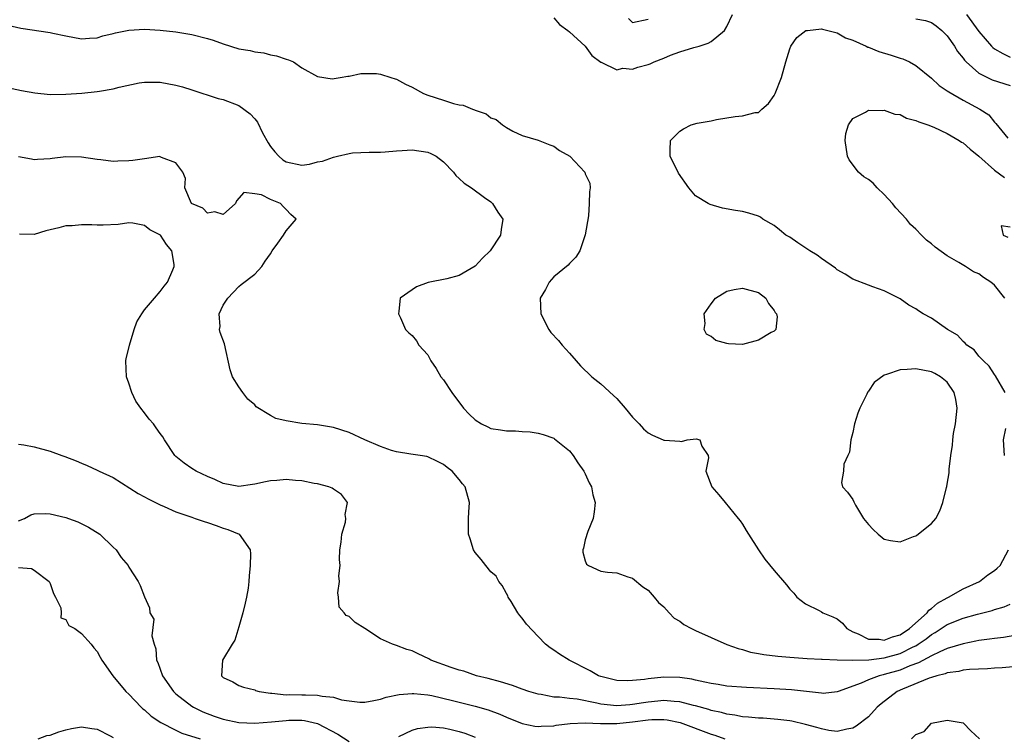
# Model space of a CAD drawing. Units: inches. Extents: x 2640000 to 2643000, y 1476000 to 1479000.
# Drawn here: x 2641469 to 2641594, y 1476269 to 1476360 of the extents above; entities that cross this region are included whole.
import ezdxf

# ---------------------------------------------------------------- set-up
doc = ezdxf.new("R2010")
doc.units = ezdxf.units.IN
doc.header["$MEASUREMENT"] = 0
doc.layers.add('LD26401476_2ft', color=192, linetype='Continuous')

msp = doc.modelspace()

# ---------------------------------------------------------------- linework, layer by layer
at = {"layer": 'LD26401476_2ft'}
for points, elevation in [([(2641537, 1476360.59), (2641537.73, 1476359.73), (2641538.78, 1476359), (2641539, 1476358.81), (2641541.01, 1476357), (2641541.83, 1476355.83), (2641543, 1476354.97), (2641543.03, 1476354.97), (2641545, 1476353.99), (2641545.79, 1476354.21), (2641547, 1476354.09), (2641547.68, 1476354.32), (2641549, 1476354.68), (2641549.25, 1476354.75), (2641549.77, 1476355), (2641551, 1476355.47), (2641551.84, 1476355.84), (2641553, 1476356.26), (2641554.81, 1476356.81), (2641555.49, 1476357), (2641556.62, 1476357.38), (2641557, 1476357.58), (2641558.71, 1476359), (2641559, 1476359.48), (2641559.7, 1476361)], 8594), ([(2641546.51, 1476360.51), (2641547, 1476360.01), (2641549, 1476360.44)], 8596), ([(2641583, 1476360.46), (2641584.24, 1476360.24), (2641585, 1476360.01), (2641585.59, 1476359.59), (2641586.31, 1476359), (2641587, 1476358.31), (2641587.9, 1476357), (2641588.32, 1476356.32), (2641589, 1476355.49), (2641589.2, 1476355.2), (2641589.39, 1476355), (2641591, 1476353.57), (2641592.12, 1476353), (2641592.72, 1476352.72), (2641595, 1476351.98)], 8594), ([(2641589.45, 1476361), (2641591, 1476358.88), (2641592.64, 1476357), (2641592.81, 1476356.81), (2641593, 1476356.67), (2641594.06, 1476356.06), (2641595, 1476355.61)], 8596), ([(2641467.65, 1476359.65), (2641469.29, 1476359.29), (2641473, 1476358.73), (2641473.36, 1476358.64), (2641475, 1476358.29), (2641477, 1476357.95), (2641478, 1476358), (2641479, 1476358.07), (2641479.7, 1476358.3), (2641481, 1476358.59), (2641481.3, 1476358.7), (2641483, 1476359.03), (2641485, 1476359.16), (2641487, 1476359.05), (2641489, 1476358.8), (2641491, 1476358.46), (2641493, 1476357.97), (2641493.74, 1476357.74), (2641495, 1476357.28), (2641497, 1476356.67), (2641498.43, 1476356.43), (2641499, 1476356.28), (2641500.15, 1476356.15), (2641501, 1476355.89), (2641501.79, 1476355.79), (2641503, 1476355.33), (2641503.28, 1476355.28), (2641503.92, 1476355), (2641505, 1476354.24), (2641507, 1476353.13), (2641508.85, 1476352.85), (2641509.87, 1476353), (2641510.83, 1476353.17), (2641511, 1476353.18), (2641512.49, 1476353.51), (2641514.49, 1476353.51), (2641515, 1476353.44), (2641516.31, 1476353), (2641516.84, 1476352.84), (2641517, 1476352.8), (2641518.16, 1476352.16), (2641519, 1476351.78), (2641520.46, 1476351), (2641521, 1476350.78), (2641523, 1476350.12), (2641524.27, 1476349.73), (2641525, 1476349.56), (2641525.48, 1476349.48), (2641526.66, 1476349), (2641526.92, 1476348.92), (2641527, 1476348.87), (2641528.39, 1476348.39), (2641529, 1476347.89), (2641529.7, 1476347.7), (2641530.49, 1476347), (2641531, 1476346.66), (2641531.8, 1476346.2), (2641533, 1476345.66), (2641535, 1476345.04), (2641536.48, 1476344.48), (2641537, 1476344.31), (2641537.74, 1476343.74), (2641539.05, 1476343), (2641540.95, 1476341), (2641541, 1476340.79), (2641541.57, 1476339.57), (2641541.63, 1476339), (2641541.52, 1476338.48), (2641541.5, 1476337), (2641541.42, 1476335.42), (2641541.01, 1476333.01), (2641540.31, 1476331), (2641539.82, 1476330.18), (2641539, 1476329.4), (2641538.84, 1476329.16), (2641537, 1476327.69), (2641536.4, 1476327), (2641535.93, 1476326.07), (2641535.29, 1476325), (2641535.36, 1476323), (2641536.36, 1476321), (2641536.62, 1476320.62), (2641537.61, 1476319.61), (2641538.05, 1476319), (2641539, 1476318), (2641539.84, 1476317), (2641540.4, 1476316.4), (2641541.85, 1476315), (2641543, 1476314.08), (2641544.61, 1476312.61), (2641545, 1476312.22), (2641546.07, 1476311), (2641547, 1476309.86), (2641547.87, 1476309), (2641548.39, 1476308.39), (2641549, 1476307.86), (2641549.56, 1476307.56), (2641550.91, 1476307), (2641551, 1476306.94), (2641551.08, 1476306.92), (2641553, 1476306.82), (2641553.25, 1476306.75), (2641553.96, 1476307), (2641555.11, 1476307.11), (2641555.57, 1476307), (2641555.82, 1476306.18), (2641556.63, 1476305), (2641556.68, 1476304.68), (2641556.34, 1476303), (2641557.08, 1476301), (2641557.98, 1476299.98), (2641558.77, 1476299), (2641560.43, 1476297), (2641560.67, 1476296.67), (2641561, 1476296.28), (2641561.45, 1476295.45), (2641561.73, 1476295), (2641563, 1476293), (2641563.81, 1476291.81), (2641565, 1476290.36), (2641566.57, 1476288.57), (2641567, 1476288), (2641567.49, 1476287.49), (2641567.89, 1476287), (2641569, 1476286.15), (2641570.72, 1476285.28), (2641571, 1476285.13), (2641571.18, 1476285), (2641572.48, 1476284.48), (2641573, 1476284.22), (2641573.69, 1476283.69), (2641574.25, 1476283), (2641575, 1476282.6), (2641575.67, 1476282.33), (2641577, 1476281.65), (2641578.35, 1476281.65), (2641579, 1476281.53), (2641580.04, 1476281.96), (2641581, 1476282.21), (2641582.21, 1476283), (2641584.45, 1476285), (2641584.66, 1476285.34), (2641585, 1476285.55), (2641585.77, 1476286.23), (2641587, 1476286.92), (2641587.17, 1476287), (2641589, 1476288.05), (2641591.1, 1476289), (2641592.17, 1476289.83), (2641593, 1476290.39), (2641593.34, 1476290.66), (2641593.74, 1476291), (2641594.79, 1476293)], 8592), ([(2641594.34, 1476313), (2641593.13, 1476315.13), (2641593, 1476315.29), (2641592.33, 1476316.33), (2641591.61, 1476317), (2641591, 1476317.63), (2641590.4, 1476318.4), (2641589.47, 1476319), (2641589.28, 1476319.28), (2641589, 1476319.47), (2641588.28, 1476320.28), (2641587.04, 1476321), (2641585, 1476322.42), (2641583.93, 1476323), (2641583.36, 1476323.36), (2641583, 1476323.61), (2641582.1, 1476324.1), (2641581, 1476324.91), (2641579, 1476325.89), (2641577.56, 1476326.44), (2641577, 1476326.62), (2641575, 1476327.41), (2641574.04, 1476328.04), (2641573, 1476328.59), (2641572.79, 1476328.79), (2641571, 1476330.03), (2641570.46, 1476330.46), (2641569.53, 1476331), (2641568.03, 1476332.03), (2641567, 1476332.71), (2641566.82, 1476332.82), (2641566.47, 1476333), (2641565.68, 1476333.68), (2641565, 1476334.22), (2641563.57, 1476335), (2641563.27, 1476335.27), (2641563, 1476335.4), (2641561.8, 1476335.8), (2641561, 1476335.98), (2641560.1, 1476336.1), (2641558.42, 1476336.42), (2641556.86, 1476336.86), (2641556.6, 1476337), (2641555, 1476337.99), (2641554.18, 1476339), (2641552.84, 1476340.84), (2641551.77, 1476343), (2641551.78, 1476343.78), (2641551.82, 1476345), (2641553, 1476346.2), (2641553.5, 1476346.5), (2641554.46, 1476347), (2641555.22, 1476347.22), (2641557, 1476347.53), (2641557.68, 1476347.68), (2641560.06, 1476348.06), (2641561, 1476348.14), (2641562.57, 1476348.57), (2641563, 1476348.56), (2641563.42, 1476349), (2641564.3, 1476349.7), (2641565, 1476350.72), (2641565.13, 1476351), (2641565.95, 1476353), (2641566.5, 1476355), (2641567, 1476356.67), (2641567.13, 1476357), (2641567.89, 1476358.11), (2641569.03, 1476358.97), (2641569.23, 1476359), (2641571, 1476359.21), (2641571.14, 1476359.14), (2641571.83, 1476359), (2641573, 1476358.7), (2641574.05, 1476358.05), (2641575, 1476357.77), (2641576.68, 1476357), (2641576.89, 1476356.89), (2641577, 1476356.86), (2641578.31, 1476356.31), (2641579.86, 1476355.86), (2641581, 1476355.47), (2641581.37, 1476355.37), (2641582.18, 1476355), (2641583, 1476354.56), (2641585, 1476352.93), (2641585.99, 1476351.99), (2641587, 1476351.34), (2641587.18, 1476351.18), (2641589, 1476350.14), (2641591.14, 1476349), (2641592.26, 1476348.26), (2641593, 1476347.35), (2641593.19, 1476347.19), (2641594.68, 1476345.32)], 8592), ([(2641467, 1476351.86), (2641469.35, 1476351.35), (2641471.05, 1476351.05), (2641473, 1476350.86), (2641475, 1476350.88), (2641477.02, 1476351.02), (2641479, 1476351.22), (2641479.28, 1476351.28), (2641481, 1476351.56), (2641481.8, 1476351.8), (2641484.32, 1476352.32), (2641485, 1476352.43), (2641487, 1476352.41), (2641489, 1476352.04), (2641489.82, 1476351.82), (2641491, 1476351.47), (2641494.35, 1476350.35), (2641495, 1476350.2), (2641497, 1476349.46), (2641498.42, 1476348.42), (2641499, 1476347.76), (2641499.34, 1476347.34), (2641500, 1476346), (2641500.71, 1476344.71), (2641501, 1476344.27), (2641501.57, 1476343.57), (2641502.08, 1476343), (2641502.57, 1476342.57), (2641503, 1476342.31), (2641505, 1476341.89), (2641505.98, 1476342.02), (2641507, 1476342.28), (2641507.62, 1476342.38), (2641509, 1476342.9), (2641509.5, 1476343), (2641511, 1476343.35), (2641511.43, 1476343.43), (2641513.53, 1476343.53), (2641515, 1476343.53), (2641515.56, 1476343.56), (2641517, 1476343.71), (2641517.72, 1476343.72), (2641519, 1476343.84), (2641521, 1476343.52), (2641521.38, 1476343.38), (2641522.06, 1476343), (2641523, 1476342.28), (2641524.24, 1476341), (2641524.57, 1476340.57), (2641525, 1476340.19), (2641525.6, 1476339.6), (2641526.53, 1476339), (2641528.21, 1476337.79), (2641529, 1476337.2), (2641529.22, 1476337), (2641529.91, 1476335.91), (2641530.53, 1476335), (2641530.31, 1476333.69), (2641530.25, 1476333), (2641528.9, 1476331), (2641527.93, 1476330.07), (2641527, 1476329.03), (2641525, 1476327.85), (2641523.43, 1476327.43), (2641521.04, 1476326.96), (2641519.58, 1476326.42), (2641519, 1476326.05), (2641517.47, 1476325), (2641517.33, 1476323.33), (2641517.26, 1476323), (2641517.51, 1476322.49), (2641518.18, 1476321), (2641518.57, 1476320.57), (2641519, 1476320.22), (2641519.55, 1476319.55), (2641519.87, 1476319), (2641521, 1476317.78), (2641521.36, 1476317), (2641522.04, 1476316.04), (2641522.65, 1476315), (2641523, 1476314.6), (2641524.05, 1476313), (2641525.53, 1476311), (2641526.25, 1476310.25), (2641527, 1476309.5), (2641527.82, 1476309), (2641528.61, 1476308.61), (2641529, 1476308.43), (2641530.25, 1476308.25), (2641531, 1476308.11), (2641532.13, 1476308.13), (2641533, 1476308.04), (2641534.01, 1476308.01), (2641535, 1476307.83), (2641535.67, 1476307.67), (2641537, 1476307.17), (2641537.11, 1476307.11), (2641539, 1476305.57), (2641539.48, 1476305), (2641540.07, 1476304.07), (2641540.83, 1476303), (2641541, 1476302.66), (2641541.5, 1476301.5), (2641541.78, 1476301), (2641541.97, 1476299.97), (2641542.26, 1476299), (2641542.15, 1476297.85), (2641542.01, 1476297), (2641541.33, 1476295.33), (2641541, 1476294.26), (2641540.78, 1476293.22), (2641540.7, 1476293), (2641540.7, 1476292.7), (2641541, 1476291.59), (2641541.18, 1476291.18), (2641541.42, 1476291), (2641543, 1476290.3), (2641543.82, 1476290.18), (2641545, 1476290.08), (2641546.43, 1476289.57), (2641547, 1476289.39), (2641548.31, 1476288.31), (2641549, 1476287.88), (2641549.76, 1476287), (2641550.32, 1476286.32), (2641551, 1476285.77), (2641551.66, 1476285), (2641552.31, 1476284.31), (2641553, 1476283.92), (2641553.53, 1476283.53), (2641554.49, 1476283), (2641555, 1476282.74), (2641557, 1476281.88), (2641558.99, 1476280.99), (2641560.45, 1476280.45), (2641561, 1476280.32), (2641562.01, 1476280.01), (2641563, 1476279.85), (2641563.69, 1476279.69), (2641565.48, 1476279.48), (2641567, 1476279.36), (2641569.21, 1476279.21), (2641571, 1476279.12), (2641571.1, 1476279.1), (2641573.02, 1476279.02), (2641574.98, 1476278.98), (2641577.03, 1476279.03), (2641579, 1476279.27), (2641581, 1476279.82), (2641582.66, 1476280.66), (2641583, 1476280.81), (2641583.31, 1476281), (2641584.3, 1476281.7), (2641585, 1476282.26), (2641585.48, 1476282.52), (2641587, 1476283.51), (2641589, 1476284.33), (2641590.85, 1476284.85), (2641592.7, 1476285.3), (2641593, 1476285.41), (2641594.23, 1476285.77), (2641595, 1476286.12)], 8590), ([(2641594.33, 1476325), (2641593, 1476326.62), (2641592.55, 1476327), (2641591.62, 1476327.62), (2641591, 1476328.07), (2641590.33, 1476328.33), (2641589.31, 1476329), (2641589.11, 1476329.11), (2641588.48, 1476329.52), (2641587, 1476330.37), (2641585.46, 1476331.46), (2641585, 1476331.88), (2641584.36, 1476332.36), (2641583.74, 1476333), (2641583, 1476333.73), (2641582.34, 1476334.34), (2641581.81, 1476335), (2641580.46, 1476336.46), (2641580.06, 1476337), (2641579, 1476338.17), (2641578.09, 1476339), (2641577.57, 1476339.57), (2641577, 1476340.04), (2641576.4, 1476340.4), (2641575.72, 1476341), (2641574.54, 1476342.54), (2641574.34, 1476343), (2641574.02, 1476345), (2641574.09, 1476345.91), (2641574.45, 1476347), (2641575, 1476347.81), (2641576.63, 1476348.63), (2641577, 1476348.87), (2641578.83, 1476348.83), (2641579, 1476348.86), (2641580.35, 1476348.35), (2641581, 1476348.3), (2641581.84, 1476347.84), (2641583, 1476347.56), (2641583.37, 1476347.37), (2641584.52, 1476347), (2641585.31, 1476346.69), (2641587, 1476345.91), (2641588.52, 1476345), (2641588.8, 1476344.8), (2641589, 1476344.71), (2641589.9, 1476343.9), (2641591, 1476343.04), (2641593, 1476341.25), (2641594.29, 1476340.29)], 8590), ([(2641595.85, 1476282.15), (2641594.14, 1476281.86), (2641593, 1476281.74), (2641592.36, 1476281.64), (2641591, 1476281.47), (2641590.62, 1476281.38), (2641589, 1476281.07), (2641587, 1476280.45), (2641586.04, 1476280.04), (2641585, 1476279.53), (2641583.36, 1476278.64), (2641582.25, 1476278.25), (2641581, 1476277.73), (2641579, 1476277.15), (2641578.87, 1476277.13), (2641578.36, 1476277), (2641577, 1476276.49), (2641576.05, 1476276.05), (2641573.13, 1476275), (2641573, 1476274.94), (2641571.23, 1476274.77), (2641571, 1476274.78), (2641567.21, 1476275.21), (2641565, 1476275.35), (2641561.51, 1476275.51), (2641559, 1476275.7), (2641557.88, 1476275.88), (2641557, 1476276), (2641556.21, 1476276.21), (2641555, 1476276.45), (2641554.55, 1476276.55), (2641553, 1476276.8), (2641551, 1476276.84), (2641549, 1476276.63), (2641548.54, 1476276.54), (2641547, 1476276.38), (2641546.36, 1476276.36), (2641545, 1476276.41), (2641543, 1476276.9), (2641542.7, 1476277), (2641541.64, 1476277.64), (2641538.94, 1476279), (2641537.74, 1476279.74), (2641537, 1476280.26), (2641536.54, 1476280.54), (2641535.96, 1476281), (2641535, 1476281.99), (2641533.55, 1476283.55), (2641533, 1476284.32), (2641532.68, 1476284.68), (2641532.45, 1476285), (2641531.58, 1476286.42), (2641531.2, 1476287), (2641531.15, 1476287.15), (2641531, 1476287.45), (2641530.46, 1476288.46), (2641530.04, 1476289), (2641529.67, 1476289.67), (2641529, 1476290.19), (2641528.35, 1476291), (2641527.77, 1476291.77), (2641527, 1476292.68), (2641526.81, 1476293), (2641526.38, 1476294.38), (2641526.15, 1476295), (2641526.18, 1476296.18), (2641526.15, 1476297), (2641526.2, 1476297.8), (2641526.31, 1476299), (2641525.73, 1476301), (2641525.4, 1476301.4), (2641525, 1476301.93), (2641524.07, 1476303), (2641523.45, 1476303.45), (2641523, 1476303.86), (2641522.22, 1476304.22), (2641521, 1476304.84), (2641520.87, 1476304.87), (2641520.02, 1476305), (2641518.85, 1476305.15), (2641517, 1476305.44), (2641516.38, 1476305.62), (2641515, 1476306.13), (2641512.98, 1476307), (2641511, 1476307.89), (2641509, 1476308.55), (2641507, 1476308.87), (2641505, 1476309.04), (2641503, 1476309.4), (2641501.67, 1476309.67), (2641501, 1476310.06), (2641499.18, 1476311.18), (2641499, 1476311.42), (2641498.14, 1476312.14), (2641497.49, 1476313), (2641497, 1476313.72), (2641496.19, 1476315), (2641495.87, 1476315.87), (2641495.18, 1476319.18), (2641494.63, 1476320.63), (2641494.53, 1476321), (2641494.6, 1476321.4), (2641494.5, 1476323), (2641495, 1476324.07), (2641495.58, 1476325), (2641497, 1476326.45), (2641497.29, 1476326.71), (2641499, 1476328.01), (2641499.9, 1476329), (2641500.32, 1476329.68), (2641501, 1476330.6), (2641501.24, 1476331), (2641501.96, 1476331.96), (2641502.66, 1476333), (2641503, 1476333.54), (2641504.25, 1476335), (2641503.6, 1476335.6), (2641503, 1476336.26), (2641502.61, 1476336.61), (2641502.29, 1476337), (2641501, 1476337.51), (2641499.88, 1476338.12), (2641499, 1476338.25), (2641497.6, 1476338.4), (2641496.67, 1476337.33), (2641496.56, 1476337), (2641495, 1476335.63), (2641493.95, 1476335.95), (2641493, 1476335.76), (2641492.41, 1476336.41), (2641490.98, 1476337), (2641490.11, 1476339), (2641490.2, 1476340.2), (2641489.87, 1476341), (2641489, 1476342.17), (2641487.15, 1476342.85), (2641487, 1476342.95), (2641486.96, 1476342.96), (2641485, 1476342.7), (2641483.53, 1476342.47), (2641483, 1476342.42), (2641481.61, 1476342.39), (2641481, 1476342.33), (2641479.46, 1476342.54), (2641479, 1476342.59), (2641477, 1476342.91), (2641475, 1476342.93), (2641473.26, 1476342.74), (2641473, 1476342.69), (2641471.4, 1476342.6), (2641471, 1476342.56), (2641470.64, 1476342.64), (2641469, 1476342.92)], 8588), ([(2641595.82, 1476278.18), (2641593.98, 1476278.02), (2641593, 1476277.97), (2641592.12, 1476277.88), (2641589.81, 1476277.81), (2641589, 1476277.7), (2641588.45, 1476277.55), (2641587, 1476277.38), (2641586.74, 1476277.26), (2641585.66, 1476277), (2641585, 1476276.8), (2641584.7, 1476276.7), (2641581.29, 1476275.29), (2641580.63, 1476275), (2641579.7, 1476274.3), (2641579, 1476273.74), (2641578.58, 1476273.42), (2641578.11, 1476273), (2641577, 1476271.8), (2641575.42, 1476270.58), (2641575, 1476270.36), (2641574.23, 1476270.23), (2641573, 1476269.92), (2641571.94, 1476270.06), (2641571, 1476270.24), (2641570.43, 1476270.43), (2641569, 1476270.82), (2641567.23, 1476271.23), (2641567, 1476271.27), (2641565.45, 1476271.45), (2641563.59, 1476271.6), (2641563, 1476271.62), (2641561.76, 1476271.76), (2641561, 1476271.8), (2641560.01, 1476272.01), (2641559, 1476272.11), (2641558.33, 1476272.33), (2641557, 1476272.59), (2641556.7, 1476272.7), (2641555, 1476273.19), (2641554.77, 1476273.23), (2641553, 1476273.7), (2641552.28, 1476273.72), (2641551, 1476273.84), (2641550.24, 1476273.76), (2641549, 1476273.65), (2641548.42, 1476273.58), (2641547, 1476273.34), (2641546.67, 1476273.33), (2641545, 1476273.19), (2641543, 1476273.41), (2641542.46, 1476273.54), (2641539.99, 1476274.01), (2641539, 1476274.1), (2641537.71, 1476274.29), (2641537, 1476274.3), (2641535.39, 1476274.61), (2641535, 1476274.65), (2641533.85, 1476275), (2641533, 1476275.3), (2641531.76, 1476275.76), (2641530.24, 1476276.24), (2641528.66, 1476276.66), (2641527.18, 1476277), (2641525.58, 1476277.58), (2641525, 1476277.72), (2641523.96, 1476278.04), (2641521.36, 1476279), (2641521.14, 1476279.14), (2641519.78, 1476279.78), (2641519, 1476280.18), (2641518.32, 1476280.32), (2641517, 1476280.86), (2641516.87, 1476280.87), (2641516.5, 1476281), (2641515, 1476281.69), (2641513, 1476283), (2641511.77, 1476283.77), (2641511, 1476284.53), (2641510.64, 1476284.64), (2641510.36, 1476285), (2641509.73, 1476285.73), (2641509.66, 1476287), (2641509.55, 1476287.55), (2641509.79, 1476289), (2641509.68, 1476289.68), (2641509.84, 1476291), (2641509.77, 1476291.77), (2641509.83, 1476293), (2641509.97, 1476293.97), (2641510.06, 1476295), (2641510.53, 1476296.53), (2641510.58, 1476297), (2641510.49, 1476297.51), (2641510.78, 1476299), (2641510.02, 1476300.02), (2641509, 1476300.7), (2641508.84, 1476300.84), (2641508.41, 1476301), (2641507, 1476301.38), (2641506.56, 1476301.44), (2641505, 1476301.77), (2641504.2, 1476301.8), (2641503, 1476301.92), (2641501.83, 1476301.83), (2641501, 1476301.75), (2641500.37, 1476301.63), (2641499, 1476301.33), (2641498.7, 1476301.3), (2641497, 1476301.06), (2641495, 1476301.45), (2641493.94, 1476301.94), (2641493, 1476302.32), (2641491.57, 1476303), (2641491, 1476303.35), (2641490.03, 1476304.03), (2641489, 1476304.86), (2641488.86, 1476305), (2641487.54, 1476307), (2641487.34, 1476307.34), (2641487, 1476307.77), (2641486.5, 1476308.5), (2641486.13, 1476309), (2641485.61, 1476309.61), (2641485, 1476310.39), (2641484.55, 1476311), (2641483.91, 1476311.91), (2641483.38, 1476313), (2641483, 1476314.16), (2641482.69, 1476315), (2641482.62, 1476317), (2641482.68, 1476317.32), (2641483, 1476318.61), (2641483.08, 1476319), (2641483.7, 1476321), (2641484.03, 1476321.97), (2641484.66, 1476323), (2641485, 1476323.48), (2641486.25, 1476325), (2641487, 1476325.82), (2641487.51, 1476326.49), (2641487.92, 1476327), (2641488.58, 1476328.58), (2641488.77, 1476329), (2641488.75, 1476329.25), (2641488.45, 1476331), (2641487.79, 1476331.79), (2641487.01, 1476333), (2641485.69, 1476333.68), (2641485, 1476334.23), (2641483.51, 1476334.49), (2641483, 1476334.56), (2641481.64, 1476334.36), (2641479.76, 1476334.24), (2641479, 1476334.24), (2641478.29, 1476334.29), (2641477, 1476334.31), (2641475.82, 1476334.18), (2641475, 1476334.16), (2641474.1, 1476333.9), (2641472.48, 1476333.52), (2641471, 1476333.06), (2641469.1, 1476333.1)], 8586), ([(2641595, 1476333.99), (2641593.85, 1476334.15), (2641594.09, 1476333), (2641594.71, 1476332.71)], 8588), ([(2641594.27, 1476305), (2641594.16, 1476307), (2641594.43, 1476308.43)], 8592), ([(2641469, 1476306.42), (2641469.65, 1476306.35), (2641471, 1476306.07), (2641473, 1476305.55), (2641474.49, 1476305), (2641474.87, 1476304.87), (2641476.32, 1476304.32), (2641477, 1476304.01), (2641477.72, 1476303.72), (2641479, 1476303.13), (2641479.25, 1476303), (2641481, 1476302.2), (2641484.18, 1476300.18), (2641485, 1476299.75), (2641485.47, 1476299.47), (2641487, 1476298.71), (2641487.49, 1476298.51), (2641489, 1476297.84), (2641491, 1476297.14), (2641491.44, 1476297), (2641492.59, 1476296.59), (2641493, 1476296.47), (2641494.09, 1476296.09), (2641495, 1476295.76), (2641495.6, 1476295.6), (2641497.01, 1476295), (2641498.41, 1476293), (2641498.48, 1476292.48), (2641498.42, 1476291), (2641498.3, 1476289.7), (2641498.27, 1476289), (2641498.15, 1476288.15), (2641497.97, 1476287), (2641497.78, 1476286.22), (2641497.49, 1476285), (2641497, 1476283.24), (2641496.48, 1476281.52), (2641496.13, 1476281), (2641494.91, 1476279), (2641494.8, 1476277), (2641495, 1476276.8), (2641496.22, 1476276.22), (2641497, 1476275.76), (2641497.56, 1476275.56), (2641499, 1476275.21), (2641499.12, 1476275.12), (2641499.56, 1476275), (2641501, 1476274.79), (2641501.19, 1476274.81), (2641503, 1476274.6), (2641503.37, 1476274.63), (2641505, 1476274.59), (2641505.44, 1476274.56), (2641507, 1476274.55), (2641507.59, 1476274.41), (2641509, 1476274.27), (2641510.04, 1476273.96), (2641511, 1476273.81), (2641512.34, 1476273.66), (2641513, 1476273.65), (2641514.12, 1476273.88), (2641515, 1476274.04), (2641515.72, 1476274.28), (2641517.37, 1476274.63), (2641519, 1476274.77), (2641519.23, 1476274.77), (2641521, 1476274.59), (2641521.5, 1476274.5), (2641524.15, 1476273.85), (2641527, 1476273.13), (2641528.67, 1476272.67), (2641530.14, 1476272.14), (2641531, 1476271.75), (2641533, 1476270.92), (2641534.58, 1476270.58), (2641535, 1476270.55), (2641535.39, 1476270.61), (2641537, 1476270.66), (2641537.29, 1476270.71), (2641539.07, 1476270.93), (2641541, 1476271.03), (2641542.94, 1476270.94), (2641545, 1476270.92), (2641547, 1476271.14), (2641549, 1476271.4), (2641549.44, 1476271.44), (2641551, 1476271.44), (2641551.4, 1476271.4), (2641553.07, 1476271.07), (2641557, 1476269.58), (2641557.45, 1476269.45), (2641558.74, 1476269)], 8584), ([(2641469, 1476296.7), (2641469.73, 1476297), (2641470.57, 1476297.43), (2641471, 1476297.58), (2641472.37, 1476297.63), (2641473, 1476297.59), (2641475, 1476297.12), (2641475.36, 1476297), (2641476.54, 1476296.54), (2641477.88, 1476295.88), (2641479.31, 1476295), (2641481, 1476293.36), (2641481.39, 1476293), (2641482.04, 1476292.04), (2641482.92, 1476291), (2641483, 1476290.82), (2641484.18, 1476289), (2641484.46, 1476288.46), (2641485, 1476287.04), (2641485.65, 1476285.65), (2641485.67, 1476285), (2641486.19, 1476284.19), (2641485.92, 1476282.08), (2641486.24, 1476281), (2641486.44, 1476280.44), (2641486.54, 1476279), (2641486.68, 1476278.68), (2641487.28, 1476277), (2641488.68, 1476275), (2641489, 1476274.7), (2641491, 1476273.15), (2641491.23, 1476273), (2641492.41, 1476272.41), (2641493.85, 1476271.85), (2641495, 1476271.48), (2641497, 1476271.06), (2641499, 1476270.98), (2641501.13, 1476271.13), (2641503, 1476271.32), (2641503.34, 1476271.34), (2641505, 1476271.34), (2641505.32, 1476271.32), (2641507, 1476270.93), (2641509.58, 1476269.58), (2641511, 1476268.67)], 8582), ([(2641469, 1476290.75), (2641470.63, 1476290.63), (2641471, 1476290.44), (2641472.89, 1476289), (2641473, 1476288.74), (2641473.45, 1476287.45), (2641473.71, 1476287), (2641474.37, 1476285.63), (2641474.41, 1476285), (2641474.35, 1476284.35), (2641475, 1476284.16), (2641475.39, 1476283.39), (2641476.14, 1476283), (2641477, 1476282.36), (2641478.22, 1476281), (2641478.56, 1476280.56), (2641479, 1476280.07), (2641479.35, 1476279.35), (2641479.56, 1476279), (2641480.96, 1476277), (2641482.64, 1476275), (2641483, 1476274.66), (2641484.59, 1476273), (2641484.8, 1476272.8), (2641485, 1476272.66), (2641485.85, 1476271.85), (2641487.06, 1476271.06), (2641489, 1476270.07), (2641489.73, 1476269.73), (2641492.06, 1476269)], 8580), ([(2641582.46, 1476269), (2641583, 1476269.54), (2641584.07, 1476269.93), (2641585, 1476271), (2641587, 1476271.35), (2641589, 1476271.02), (2641589.05, 1476271), (2641590.01, 1476270.01), (2641591.1, 1476269)], 8584), ([(2641471.49, 1476269), (2641472.59, 1476269.41), (2641473, 1476269.47), (2641474.11, 1476269.89), (2641475, 1476270.13), (2641475.71, 1476270.29), (2641477, 1476270.53), (2641478.29, 1476270.29), (2641479, 1476270.2), (2641480.62, 1476269.38), (2641481, 1476269.17)], 8578), ([(2641517.3, 1476269.3), (2641519, 1476270.1), (2641519.68, 1476270.32), (2641521, 1476270.49), (2641521.49, 1476270.51), (2641523, 1476270.38), (2641523.79, 1476270.21), (2641525, 1476269.93), (2641525.71, 1476269.71), (2641527, 1476269.21)], 8582)]:
    msp.add_lwpolyline(points, dxfattribs=dict(at, elevation=elevation))
at = {"layer": 'LD26401476_2ft', "elevation": 8594}
for points in [[(2641557, 1476324.28), (2641557.53, 1476325), (2641559, 1476325.87), (2641559.91, 1476326.09), (2641561, 1476326.27), (2641563, 1476325.68), (2641563.93, 1476325), (2641564.29, 1476324.29), (2641565, 1476323.43), (2641565.15, 1476323.15), (2641565.29, 1476323), (2641565.38, 1476322.62), (2641565.21, 1476321), (2641565, 1476320.8), (2641564.61, 1476320.61), (2641563, 1476319.63), (2641561, 1476319.11), (2641559.19, 1476319.19), (2641559, 1476319.22), (2641557.6, 1476319.6), (2641557, 1476320.11), (2641556.4, 1476320.4), (2641556.1, 1476321), (2641556.25, 1476321.75), (2641556.12, 1476323)], [(2641586.91, 1476300.91), (2641586.95, 1476301.05), (2641587, 1476301.34), (2641587.23, 1476302.77), (2641587.24, 1476303.24), (2641587.45, 1476305), (2641587.68, 1476306.32), (2641587.69, 1476307), (2641587.79, 1476307.79), (2641588.04, 1476309), (2641588.27, 1476311), (2641588.1, 1476312.1), (2641587.87, 1476313), (2641587, 1476314.3), (2641586.15, 1476315), (2641585.42, 1476315.42), (2641585, 1476315.63), (2641583, 1476315.98), (2641581.92, 1476315.92), (2641581, 1476315.88), (2641579.28, 1476315.28), (2641579, 1476315.21), (2641577.73, 1476314.27), (2641577, 1476313.18), (2641576.91, 1476313.09), (2641576.8, 1476312.8), (2641575.88, 1476311), (2641575.64, 1476310.36), (2641575.22, 1476309), (2641575, 1476307.89), (2641574.75, 1476307), (2641574.58, 1476305.42), (2641574.36, 1476305), (2641573.87, 1476303.87), (2641573.8, 1476303), (2641573.55, 1476301.55), (2641573.67, 1476301), (2641574.33, 1476300.33), (2641575, 1476299.38), (2641575.12, 1476299.12), (2641575.15, 1476299), (2641575.34, 1476298.66), (2641576.37, 1476297), (2641577, 1476296.24), (2641577.6, 1476295.6), (2641578.24, 1476295), (2641579, 1476294.37), (2641579.79, 1476294.21), (2641581, 1476294.01), (2641582.69, 1476294.7), (2641583, 1476294.79), (2641583.14, 1476294.86), (2641585, 1476296.33), (2641585.55, 1476297), (2641586.04, 1476297.96), (2641586.44, 1476299)]]:
    msp.add_lwpolyline(points, close=True, dxfattribs=at)

doc.saveas('drawing.dxf')
